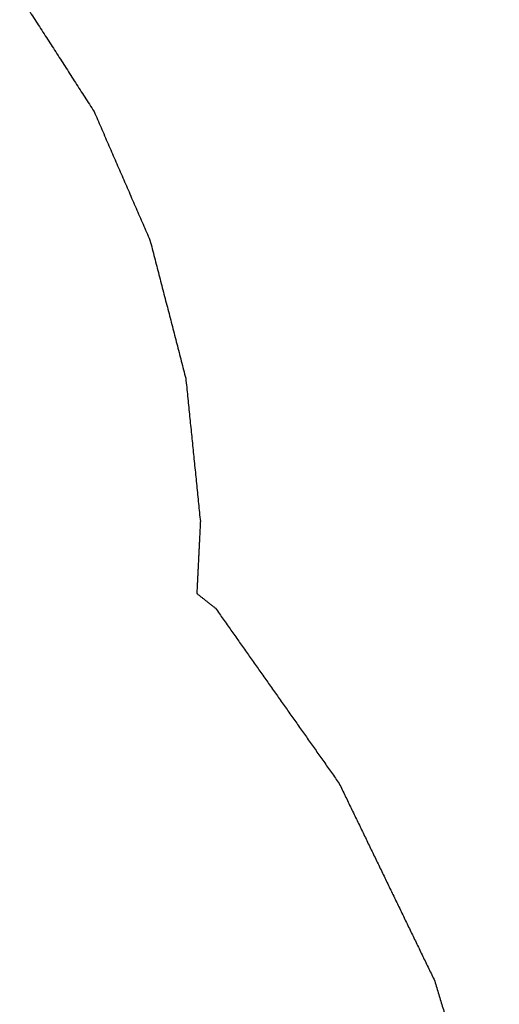
# Model space of a CAD drawing. Units: millimetres. Extents: x 1650.2 to 1660, y 4085.5 to 4095.9.
# Drawn here: x 1656.4 to 1656.5, y 4093.9 to 4094.3 of the extents above; entities that cross this region are included whole.
import ezdxf

# ---------------------------------------------------------------- set-up
doc = ezdxf.new("R2010")
doc.units = ezdxf.units.MM
doc.layers.add('Make2D$Visible$Curves', color=7, linetype='Continuous')

# ---------------------------------------------------------------- blocks, each defined once
blk = doc.blocks.new('OPSH1_S053')
at = {"layer": 'Make2D$Visible$Curves', "lineweight": -3}
for points in [[(1656.3564, 4094.2587), (1656.3678, 4094.24098), (1656.3792, 4094.22325)], [(1656.3792, 4094.22325), (1656.38778, 4094.20351), (1656.39635, 4094.18376)], [(1656.39635, 4094.18376), (1656.40184, 4094.16258), (1656.40732, 4094.14141)], [(1656.40732, 4094.14141), (1656.40956, 4094.11945), (1656.41179, 4094.09749)], [(1656.41179, 4094.09749), (1656.41125, 4094.08646), (1656.4107, 4094.07542)], [(1656.4107, 4094.07542), (1656.41357, 4094.07315), (1656.41644, 4094.07088)], [(1656.41644, 4094.07088), (1656.4354, 4094.044), (1656.45437, 4094.01711)], [(1656.45437, 4094.01711), (1656.46902, 4093.98681), (1656.48367, 4093.95652)], [(1656.48367, 4093.95652), (1656.49356, 4093.92373), (1656.50346, 4093.89094)]]:
    blk.add_open_spline(points, degree=2, dxfattribs=at)

msp = doc.modelspace()

# ---------------------------------------------------------------- block references
msp.add_blockref('OPSH1_S053', (0, 0))

doc.saveas('drawing.dxf')
